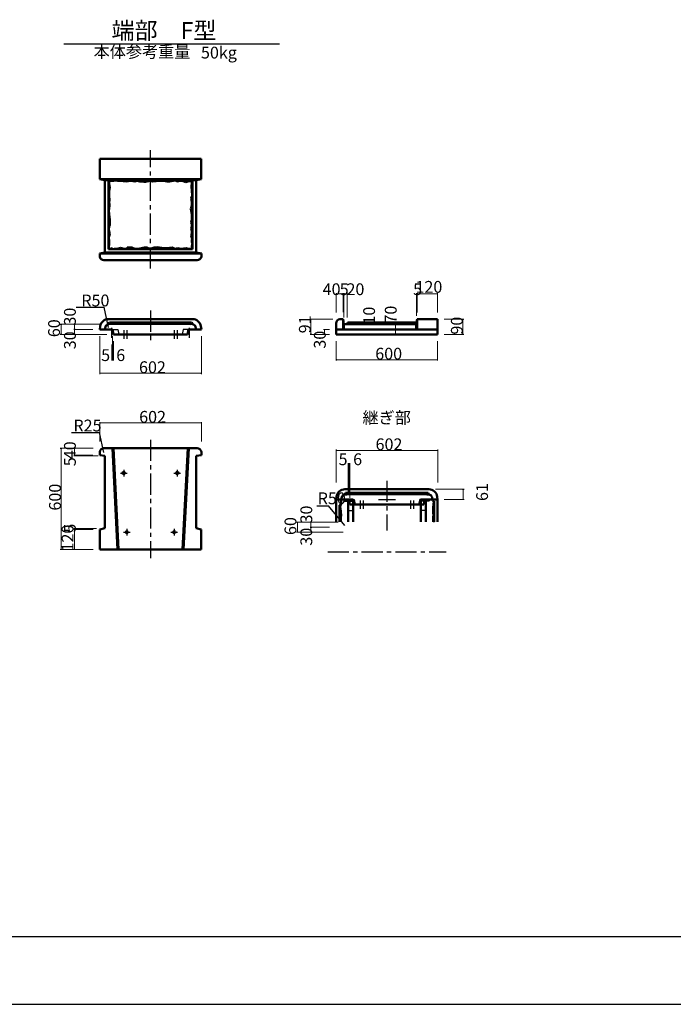
# Model space of a CAD drawing. Extents: x 353950 to 354791, y -46425 to -45831.
# Drawn here: x 354144 to 354337, y -46425 to -46133 of the extents above; entities that cross this region are included whole.
import ezdxf
from ezdxf.enums import TextEntityAlignment as Align

# ---------------------------------------------------------------- set-up
doc = ezdxf.new("R2010")
doc.units = 0
doc.header["$LTSCALE"] = 50
doc.header["$MEASUREMENT"] = 0
doc.linetypes.add('CENTER', pattern=[200, 125, -25, 25, -25])
doc.layers.get('0').update_dxf_attribs({"color": 9, "linetype": 'CONTINUOUS'})
doc.layers.get('DEFPOINTS').update_dxf_attribs({"color": 8, "linetype": 'CONTINUOUS'})
for name, color, linetype, lineweight in [('D-STR-DIM（寸法）', 7, 'CONTINUOUS', 25), ('D-STR-HTXT（旗揚げ）', 7, 'CONTINUOUS', 25), ('D-STR-STRn（構造物）', 7, 'CONTINUOUS', 25), ('D-STR-TXT（文字）', 7, 'CONTINUOUS', 25), ('D-STR（構造物外形線）', 1, 'CONTINUOUS', 50)]:
    doc.layers.add(name, color=color, linetype=linetype, lineweight=lineweight)
doc.layers.add('D-TTL(外枠）', color=2, linetype='CONTINUOUS')
doc.styles.add('ＭＳ ゴシック', font='MS Gothic.ttf')

msp = doc.modelspace()

# ---------------------------------------------------------------- linework, layer by layer
at = {"color": 0, "linetype": 'Continuous', "lineweight": -2}
for points in [[(354237.57, -46214.61), (354237.42, -46214.59), (354237.57, -46214.56)], [(354239.27, -46214.56), (354239.42, -46214.59), (354239.27, -46214.61)], [(354239.57, -46214.61), (354239.42, -46214.59), (354239.57, -46214.56)], [(354239.52, -46214.56), (354239.67, -46214.59), (354239.52, -46214.61)], [(354239.82, -46214.61), (354239.67, -46214.59), (354239.82, -46214.56)], [(354240.52, -46214.56), (354240.67, -46214.59), (354240.52, -46214.61)], [(354261.32, -46214.61), (354261.17, -46214.59), (354261.32, -46214.56)], [(354261.27, -46214.56), (354261.42, -46214.59), (354261.27, -46214.61)], [(354261.57, -46214.61), (354261.42, -46214.59), (354261.57, -46214.56)], [(354267.27, -46214.56), (354267.42, -46214.59), (354267.27, -46214.61)], [(354155.9, -46223.74), (354155.92, -46223.59), (354155.95, -46223.74)], [(354159.9, -46223.74), (354159.92, -46223.59), (354159.95, -46223.74)], [(354229.9, -46222.19), (354229.92, -46222.04), (354229.95, -46222.19)], [(354248.5, -46223.24), (354248.52, -46223.09), (354248.55, -46223.24)], [(354248.55, -46223.44), (354248.52, -46223.59), (354248.5, -46223.44)], [(354254.9, -46223.24), (354254.92, -46223.09), (354254.95, -46223.24)], [(354274.9, -46222.24), (354274.92, -46222.09), (354274.95, -46222.24)], [(354155.95, -46226.44), (354155.92, -46226.59), (354155.9, -46226.44)], [(354159.95, -46224.94), (354159.92, -46225.09), (354159.9, -46224.94)], [(354159.9, -46225.24), (354159.92, -46225.09), (354159.95, -46225.24)], [(354159.95, -46226.44), (354159.92, -46226.59), (354159.9, -46226.44)], [(354229.95, -46226.44), (354229.92, -46226.59), (354229.9, -46226.44)], [(354233.9, -46225.24), (354233.92, -46225.09), (354233.95, -46225.24)], [(354233.95, -46226.44), (354233.92, -46226.59), (354233.9, -46226.44)], [(354254.95, -46226.44), (354254.92, -46226.59), (354254.9, -46226.44)], [(354274.95, -46226.44), (354274.92, -46226.59), (354274.9, -46226.44)], [(354171.07, -46234.11), (354170.92, -46234.09), (354171.07, -46234.06)], [(354171.02, -46234.06), (354171.17, -46234.09), (354171.02, -46234.11)], [(354171.32, -46234.11), (354171.17, -46234.09), (354171.32, -46234.06)], [(354171.32, -46234.06), (354171.47, -46234.09), (354171.32, -46234.11)], [(354237.57, -46234.11), (354237.42, -46234.09), (354237.57, -46234.06)], [(354267.27, -46234.06), (354267.42, -46234.09), (354267.27, -46234.11)], [(354167.52, -46238.11), (354167.37, -46238.09), (354167.52, -46238.06)], [(354197.32, -46238.06), (354197.47, -46238.09), (354197.32, -46238.11)], [(354167.57, -46252.8), (354167.42, -46252.78), (354167.57, -46252.75)], [(354197.37, -46252.75), (354197.52, -46252.78), (354197.37, -46252.8)], [(354155.9, -46260.43), (354155.92, -46260.28), (354155.95, -46260.43)], [(354159.9, -46260.43), (354159.92, -46260.28), (354159.95, -46260.43)], [(354159.95, -46262.13), (354159.92, -46262.28), (354159.9, -46262.13)], [(354159.9, -46262.43), (354159.92, -46262.28), (354159.95, -46262.43)], [(354159.95, -46262.38), (354159.92, -46262.53), (354159.9, -46262.38)], [(354237.57, -46260.93), (354237.42, -46260.9), (354237.57, -46260.88)], [(354267.37, -46260.88), (354267.52, -46260.9), (354267.37, -46260.93)], [(354241.07, -46264.93), (354240.92, -46264.9), (354241.07, -46264.88)], [(354241.02, -46264.88), (354241.17, -46264.9), (354241.02, -46264.93)], [(354241.32, -46264.93), (354241.17, -46264.9), (354241.32, -46264.88)], [(354241.32, -46264.88), (354241.47, -46264.9), (354241.32, -46264.93)], [(354275, -46272.55), (354275.02, -46272.4), (354275.05, -46272.55)], [(354275.05, -46275.3), (354275.02, -46275.45), (354275, -46275.3)], [(354225.9, -46282.29), (354225.92, -46282.14), (354225.95, -46282.29)], [(354229.9, -46282.29), (354229.92, -46282.14), (354229.95, -46282.29)], [(354159.9, -46284.18), (354159.92, -46284.03), (354159.95, -46284.18)], [(354159.95, -46284.13), (354159.92, -46284.28), (354159.9, -46284.13)], [(354159.9, -46284.43), (354159.92, -46284.28), (354159.95, -46284.43)], [(354225.95, -46284.99), (354225.92, -46285.14), (354225.9, -46284.99)], [(354229.95, -46283.49), (354229.92, -46283.64), (354229.9, -46283.49)], [(354229.9, -46283.79), (354229.92, -46283.64), (354229.95, -46283.79)], [(354229.95, -46284.99), (354229.92, -46285.14), (354229.9, -46284.99)], [(354155.95, -46290.13), (354155.92, -46290.28), (354155.9, -46290.13)], [(354159.95, -46290.13), (354159.92, -46290.28), (354159.9, -46290.13)]]:
    msp.add_lwpolyline(points, dxfattribs=at)
at = {"lineweight": -2}
for points in [[(354237.42, -46214.59), (354237.44, -46214.59)], [(354239.42, -46214.59), (354239.4, -46214.59)], [(354239.42, -46214.59), (354239.44, -46214.59)], [(354239.67, -46214.59), (354239.65, -46214.59)], [(354239.67, -46214.59), (354239.69, -46214.59)], [(354240.67, -46214.59), (354240.65, -46214.59)], [(354261.17, -46214.59), (354261.19, -46214.59)], [(354261.42, -46214.59), (354261.4, -46214.59)], [(354261.42, -46214.59), (354261.44, -46214.59)], [(354267.42, -46214.59), (354267.4, -46214.59)], [(354155.92, -46223.59), (354155.92, -46223.61)], [(354159.92, -46223.59), (354159.92, -46223.61)], [(354229.92, -46222.04), (354229.92, -46222.06)], [(354248.52, -46223.09), (354248.52, -46223.11)], [(354248.52, -46223.59), (354248.52, -46223.57)], [(354254.92, -46223.09), (354254.92, -46223.11)], [(354274.92, -46222.09), (354274.92, -46222.11)], [(354155.92, -46226.59), (354155.92, -46226.57)], [(354159.92, -46225.09), (354159.92, -46225.07)], [(354159.92, -46225.09), (354159.92, -46225.11)], [(354159.92, -46226.59), (354159.92, -46226.57)], [(354229.92, -46226.59), (354229.92, -46226.57)], [(354233.92, -46225.09), (354233.92, -46225.11)], [(354233.92, -46226.59), (354233.92, -46226.57)], [(354254.92, -46226.59), (354254.92, -46226.57)], [(354274.92, -46226.59), (354274.92, -46226.57)], [(354170.92, -46234.09), (354170.94, -46234.09)], [(354171.17, -46234.09), (354171.15, -46234.09)], [(354171.17, -46234.09), (354171.19, -46234.09)], [(354171.47, -46234.09), (354171.45, -46234.09)], [(354237.42, -46234.09), (354237.44, -46234.09)], [(354267.42, -46234.09), (354267.4, -46234.09)], [(354167.37, -46238.09), (354167.39, -46238.09)], [(354197.47, -46238.09), (354197.45, -46238.09)], [(354167.42, -46252.78), (354167.44, -46252.78)], [(354197.52, -46252.78), (354197.5, -46252.78)], [(354155.92, -46260.28), (354155.92, -46260.3)], [(354159.92, -46260.28), (354159.92, -46260.3)], [(354159.92, -46262.28), (354159.92, -46262.26)], [(354159.92, -46262.28), (354159.92, -46262.3)], [(354237.42, -46260.9), (354237.44, -46260.9)], [(354267.52, -46260.9), (354267.5, -46260.9)], [(354159.92, -46262.53), (354159.92, -46262.51)], [(354240.92, -46264.9), (354240.94, -46264.9)], [(354241.17, -46264.9), (354241.15, -46264.9)], [(354241.17, -46264.9), (354241.19, -46264.9)], [(354241.47, -46264.9), (354241.45, -46264.9)], [(354275.02, -46272.4), (354275.02, -46272.42)], [(354275.02, -46275.45), (354275.02, -46275.43)], [(354225.92, -46282.14), (354225.92, -46282.16)], [(354229.92, -46282.14), (354229.92, -46282.16)], [(354159.92, -46284.03), (354159.92, -46284.05)], [(354159.92, -46284.28), (354159.92, -46284.26)], [(354159.92, -46284.28), (354159.92, -46284.3)], [(354225.92, -46285.14), (354225.92, -46285.12)], [(354229.92, -46283.64), (354229.92, -46283.62)], [(354229.92, -46283.64), (354229.92, -46283.66)], [(354229.92, -46285.14), (354229.92, -46285.12)], [(354155.92, -46290.28), (354155.92, -46290.26)], [(354159.92, -46290.28), (354159.92, -46290.26)]]:
    msp.add_lwpolyline(points, dxfattribs=at)
at = {"layer": 'D-STR-DIM（寸法）', "color": 7, "linetype": 'Continuous', "lineweight": 18, "ltscale": 10}
for p, q in [((354237.42, -46220.09), (354237.42, -46214.34)), ((354237.44, -46214.59), (354239.4, -46214.59)), ((354239.42, -46220.04), (354239.42, -46214.34)), ((354239.42, -46220.04), (354239.42, -46214.34)), ((354239.44, -46214.59), (354239.65, -46214.59)), ((354239.67, -46221.59), (354239.67, -46214.34)), ((354239.67, -46221.59), (354239.67, -46214.34)), ((354239.69, -46214.59), (354240.65, -46214.59)), ((354240.67, -46221.59), (354240.67, -46214.34)), ((354261.17, -46221.09), (354261.17, -46214.34)), ((354261.19, -46214.59), (354261.4, -46214.59)), ((354261.42, -46220.09), (354261.42, -46214.34)), ((354261.42, -46220.09), (354261.42, -46214.34)), ((354261.44, -46214.59), (354267.4, -46214.59)), ((354267.42, -46220.09), (354267.42, -46214.34)), ((354167.99, -46223.59), (354155.67, -46223.59)), ((354155.92, -46223.61), (354155.92, -46226.57)), ((354167.99, -46223.59), (354159.67, -46223.59)), ((354159.92, -46223.61), (354159.92, -46225.07)), ((354236.44, -46222.04), (354229.67, -46222.04)), ((354229.92, -46222.06), (354229.92, -46226.57)), ((354249.02, -46223.09), (354248.27, -46223.09)), ((354249.02, -46223.59), (354248.27, -46223.59)), ((354248.52, -46223.11), (354248.52, -46223.57)), ((354254.42, -46223.09), (354255.17, -46223.09)), ((354254.92, -46223.11), (354254.92, -46226.57)), ((354269.42, -46222.09), (354275.17, -46222.09)), ((354274.92, -46222.11), (354274.92, -46226.57)), ((354169.47, -46226.59), (354155.67, -46226.59)), ((354165.37, -46225.09), (354159.67, -46225.09)), ((354165.37, -46225.09), (354159.67, -46225.09)), ((354169.47, -46226.59), (354159.67, -46226.59)), ((354159.92, -46225.11), (354159.92, -46226.57)), ((354167.37, -46227.09), (354167.37, -46238.34)), ((354171.17, -46227.09), (354171.17, -46234.34)), ((354171.17, -46227.09), (354171.17, -46234.34)), ((354197.47, -46227.09), (354197.47, -46238.34)), ((354235.42, -46226.59), (354229.67, -46226.59)), ((354235.42, -46225.09), (354233.67, -46225.09)), ((354235.42, -46226.59), (354233.67, -46226.59)), ((354233.92, -46225.11), (354233.92, -46226.57)), ((354254.42, -46226.59), (354255.17, -46226.59)), ((354269.42, -46226.59), (354275.17, -46226.59)), ((354170.92, -46229.59), (354170.92, -46234.34)), ((354171.47, -46228.59), (354171.47, -46234.34)), ((354237.42, -46228.59), (354237.42, -46234.34)), ((354267.42, -46228.59), (354267.42, -46234.34)), ((354170.94, -46234.09), (354171.15, -46234.09)), ((354171.19, -46234.09), (354171.45, -46234.09)), ((354237.44, -46234.09), (354267.4, -46234.09)), ((354167.39, -46238.09), (354197.45, -46238.09)), ((354167.42, -46258.28), (354167.42, -46252.53)), ((354167.44, -46252.78), (354197.5, -46252.78)), ((354197.52, -46258.28), (354197.52, -46252.53)), ((354165.42, -46260.28), (354155.67, -46260.28)), ((354155.92, -46260.3), (354155.92, -46290.26)), ((354165.42, -46260.28), (354159.67, -46260.28)), ((354165.37, -46262.28), (354159.67, -46262.28)), ((354165.37, -46262.28), (354159.67, -46262.28)), ((354159.92, -46260.3), (354159.92, -46262.26)), ((354159.92, -46262.3), (354159.92, -46262.51)), ((354237.42, -46270.4), (354237.42, -46260.65)), ((354237.44, -46260.9), (354267.5, -46260.9)), ((354267.52, -46270.4), (354267.52, -46260.65)), ((354166.92, -46262.53), (354159.67, -46262.53)), ((354240.92, -46273.45), (354240.92, -46264.65)), ((354240.94, -46264.9), (354241.15, -46264.9)), ((354241.17, -46273.45), (354241.17, -46264.65)), ((354241.17, -46273.45), (354241.17, -46264.65)), ((354241.19, -46264.9), (354241.45, -46264.9)), ((354241.47, -46274.95), (354241.47, -46264.65)), ((354266.85, -46272.4), (354275.27, -46272.4)), ((354275.02, -46272.42), (354275.02, -46275.43)), ((354269.42, -46275.45), (354275.27, -46275.45)), ((354237.99, -46282.14), (354225.67, -46282.14)), ((354225.92, -46282.16), (354225.92, -46285.12)), ((354237.99, -46282.14), (354229.67, -46282.14)), ((354229.92, -46282.16), (354229.92, -46283.62)), ((354166.42, -46284.03), (354159.67, -46284.03)), ((354165.42, -46284.28), (354159.67, -46284.28)), ((354165.42, -46284.28), (354159.67, -46284.28)), ((354159.92, -46284.05), (354159.92, -46284.26)), ((354159.92, -46284.3), (354159.92, -46290.26)), ((354239.47, -46285.14), (354225.67, -46285.14)), ((354235.42, -46283.64), (354229.67, -46283.64)), ((354235.42, -46283.64), (354229.67, -46283.64)), ((354239.47, -46285.14), (354229.67, -46285.14)), ((354229.92, -46283.66), (354229.92, -46285.12)), ((354165.42, -46290.28), (354155.67, -46290.28)), ((354165.42, -46290.28), (354159.67, -46290.28))]:
    msp.add_line(p, q, dxfattribs=at)
at = {"layer": 'D-STR-HTXT（旗揚げ）', "color": 4, "linetype": 'Continuous', "ltscale": 100}
msp.add_line((354156.79, -46140.6), (354220.57, -46140.6), dxfattribs=at)
at = {"layer": 'D-STR-HTXT（旗揚げ）', "color": 4, "linetype": 'Continuous'}
for p, q in [((354160.37, -46218.54), (354168.73, -46218.54)), ((354159, -46255.56), (354167.35, -46255.56))]:
    msp.add_line(p, q, dxfattribs=at)
at = {"layer": 'D-STR-HTXT（旗揚げ）', "color": 4, "linetype": 'Continuous', "ltscale": 10}
for p, q in [((354169.99, -46224.54), (354168.73, -46218.54)), ((354168.62, -46261.55), (354167.35, -46255.56))]:
    msp.add_line(p, q, dxfattribs=at)
at = {"layer": 'D-STR-STRn（構造物）', "color": 7, "linetype": 'CENTER', "ltscale": 0.001}
for p, q in [((354182.42, -46207.09), (354182.42, -46172.09)), ((354182.42, -46219.54), (354182.42, -46229.09)), ((354182.42, -46257.78), (354182.42, -46292.78)), ((354252.42, -46269.9), (354252.42, -46284.59)), ((354234.92, -46290.93), (354269.92, -46290.93))]:
    msp.add_line(p, q, dxfattribs=at)
at = {"layer": 'D-STR-STRn（構造物）', "color": 7, "linetype": 'Continuous', "ltscale": 2}
for p, q in [((354169.99, -46223.59), (354170.49, -46223.59)), ((354170.49, -46223.59), (354194.35, -46223.59)), ((354170.78, -46223.09), (354171.52, -46223.37)), ((354170.97, -46223.59), (354171.74, -46223.25)), ((354171.52, -46223.37), (354172.33, -46223.59)), ((354171.74, -46223.25), (354172.26, -46223.25)), ((354172.26, -46223.25), (354172.96, -46223.15)), ((354172.33, -46223.59), (354173.25, -46223.37)), ((354172.96, -46223.15), (354173.7, -46223.49)), ((354173.25, -46223.37), (354174.23, -46223.18)), ((354173.7, -46223.49), (354174.3, -46223.49)), ((354174.23, -46223.18), (354175.33, -46223.23)), ((354174.3, -46223.49), (354174.8, -46223.13)), ((354174.8, -46223.13), (354175.43, -46223.56)), ((354175.33, -46223.23), (354176.05, -46223.56)), ((354175.43, -46223.56), (354176.15, -46223.2)), ((354176.05, -46223.56), (354177.7, -46223.54)), ((354176.15, -46223.2), (354176.74, -46223.27)), ((354176.74, -46223.27), (354177.27, -46223.18)), ((354177.27, -46223.18), (354178.25, -46223.56)), ((354177.7, -46223.54), (354178.01, -46223.18)), ((354178.01, -46223.18), (354178.93, -46223.39)), ((354178.25, -46223.56), (354179.14, -46223.2)), ((354178.93, -46223.39), (354179.91, -46223.39)), ((354179.14, -46223.2), (354179.91, -46223.39)), ((354179.91, -46223.39), (354180.65, -46223.2)), ((354179.91, -46223.39), (354180.87, -46223.51)), ((354180.65, -46223.2), (354181.47, -46223.47)), ((354180.87, -46223.51), (354181.23, -46223.18)), ((354181.23, -46223.18), (354182.42, -46223.59)), ((354181.47, -46223.47), (354182.09, -46223.25)), ((354182.09, -46223.25), (354182.71, -46223.39)), ((354182.75, -46223.25), (354182.13, -46223.39)), ((354183.62, -46223.18), (354182.42, -46223.59)), ((354183.38, -46223.47), (354182.75, -46223.25)), ((354184.19, -46223.2), (354183.38, -46223.47)), ((354183.97, -46223.51), (354183.62, -46223.18)), ((354184.93, -46223.39), (354183.97, -46223.51)), ((354184.93, -46223.39), (354184.19, -46223.2)), ((354185.7, -46223.2), (354184.93, -46223.39)), ((354185.92, -46223.39), (354184.93, -46223.39)), ((354186.59, -46223.56), (354185.7, -46223.2)), ((354186.83, -46223.18), (354185.92, -46223.39)), ((354187.57, -46223.18), (354186.59, -46223.56)), ((354187.14, -46223.54), (354186.83, -46223.18)), ((354188.79, -46223.56), (354187.14, -46223.54)), ((354188.1, -46223.27), (354187.57, -46223.18)), ((354188.7, -46223.2), (354188.1, -46223.27)), ((354189.42, -46223.56), (354188.7, -46223.2)), ((354189.51, -46223.23), (354188.79, -46223.56)), ((354190.04, -46223.13), (354189.42, -46223.56)), ((354190.61, -46223.18), (354189.51, -46223.23)), ((354190.54, -46223.49), (354190.04, -46223.13)), ((354191.14, -46223.49), (354190.54, -46223.49)), ((354191.6, -46223.37), (354190.61, -46223.18)), ((354191.88, -46223.15), (354191.14, -46223.49)), ((354192.51, -46223.59), (354191.6, -46223.37)), ((354192.58, -46223.25), (354191.88, -46223.15)), ((354193.32, -46223.37), (354192.51, -46223.59)), ((354193.11, -46223.25), (354192.58, -46223.25)), ((354193.87, -46223.59), (354193.11, -46223.25)), ((354194.06, -46223.09), (354193.32, -46223.37)), ((354194.15, -46223.09), (354194.59, -46223.44)), ((354194.35, -46223.59), (354194.85, -46223.59)), ((354241.18, -46223.58), (354242.01, -46223.37)), ((354241.2, -46223.1), (354241.47, -46223.32)), ((354241.37, -46223.24), (354241.98, -46223.1)), ((354241.47, -46223.32), (354241.54, -46223.47)), ((354241.98, -46223.1), (354242.27, -46223.31)), ((354242.01, -46223.37), (354242.57, -46223.29)), ((354242.27, -46223.31), (354242.74, -46223.59)), ((354242.57, -46223.29), (354243.7, -46223.1)), ((354243.31, -46223.18), (354243.68, -46223.39)), ((354243.68, -46223.39), (354244.41, -46223.16)), ((354243.68, -46223.39), (354243.81, -46223.56)), ((354243.7, -46223.1), (354245.38, -46223.23)), ((354243.81, -46223.56), (354245.22, -46223.56)), ((354244.41, -46223.16), (354245, -46223.37)), ((354245, -46223.37), (354245.22, -46223.56)), ((354245.22, -46223.56), (354245.83, -46223.58)), ((354245.38, -46223.23), (354245.83, -46223.58)), ((354245.83, -46223.58), (354246.42, -46223.28)), ((354245.83, -46223.58), (354247.7, -46223.57)), ((354246.42, -46223.28), (354248.23, -46223.11)), ((354246.91, -46223.25), (354247.54, -46223.4)), ((354247.54, -46223.4), (354247.7, -46223.57)), ((354247.7, -46223.57), (354247.9, -46223.56)), ((354247.9, -46223.56), (354248.41, -46223.28)), ((354248.23, -46223.11), (354249.8, -46223.36)), ((354248.41, -46223.28), (354248.68, -46223.21)), ((354249.06, -46223.27), (354249.47, -46223.12)), ((354249.47, -46223.12), (354249.96, -46223.16)), ((354249.96, -46223.16), (354249.8, -46223.36)), ((354249.8, -46223.36), (354250.23, -46223.56)), ((354250.39, -46223.17), (354249.96, -46223.16)), ((354250.23, -46223.56), (354250.8, -46223.26)), ((354250.23, -46223.56), (354251.59, -46223.3)), ((354250.8, -46223.26), (354250.39, -46223.17)), ((354250.8, -46223.26), (354251.32, -46223.12)), ((354251.32, -46223.12), (354252.35, -46223.19)), ((354251.59, -46223.3), (354251.32, -46223.12)), ((354251.59, -46223.3), (354252.85, -46223.56)), ((354252.35, -46223.19), (354252.85, -46223.56)), ((354252.5, -46223.27), (354252.66, -46223.15)), ((354252.66, -46223.15), (354253.01, -46223.1)), ((354252.85, -46223.56), (354253.68, -46223.47)), ((354253.01, -46223.1), (354253.23, -46223.31)), ((354253.15, -46223.22), (354253.81, -46223.08)), ((354253.23, -46223.31), (354253.54, -46223.5)), ((354253.68, -46223.47), (354254.72, -46223.45)), ((354253.81, -46223.08), (354254.25, -46223.43)), ((354254.07, -46223.28), (354254.28, -46223.15)), ((354254.28, -46223.15), (354254.76, -46223.11)), ((354254.72, -46223.45), (354255.51, -46223.17)), ((354254.72, -46223.45), (354255.24, -46223.58)), ((354254.76, -46223.11), (354254.98, -46223.12)), ((354254.98, -46223.12), (354255.18, -46223.28)), ((354255.24, -46223.58), (354255.51, -46223.17)), ((354255.24, -46223.58), (354256.85, -46223.59)), ((354255.51, -46223.17), (354256.04, -46223.12)), ((354256.04, -46223.12), (354256.91, -46223.17)), ((354256.65, -46223.36), (354256.04, -46223.12)), ((354256.85, -46223.59), (354256.65, -46223.36)), ((354256.85, -46223.59), (354257.37, -46223.55)), ((354256.91, -46223.17), (354257.09, -46223.46)), ((354256.97, -46223.24), (354257.21, -46223.1)), ((354257.09, -46223.46), (354257.37, -46223.55)), ((354257.21, -46223.1), (354257.47, -46223.14)), ((354257.47, -46223.14), (354257.68, -46223.44)), ((354257.51, -46223.21), (354257.86, -46223.1)), ((354257.68, -46223.44), (354258.07, -46223.39)), ((354257.86, -46223.1), (354258.33, -46223.19)), ((354258.07, -46223.39), (354258.44, -46223.47)), ((354258.13, -46223.11), (354258.36, -46223.09)), ((354258.36, -46223.09), (354258.66, -46223.23)), ((354258.39, -46223.16), (354258.76, -46223.09)), ((354258.44, -46223.47), (354258.57, -46223.27)), ((354258.57, -46223.27), (354258.92, -46223.09)), ((354258.92, -46223.09), (354259.11, -46223.45)), ((354259.07, -46223.35), (354259.4, -46223.16)), ((354259.11, -46223.45), (354259.41, -46223.54)), ((354259.4, -46223.16), (354259.73, -46223.14)), ((354259.56, -46223.33), (354259.41, -46223.54)), ((354259.73, -46223.14), (354259.56, -46223.33)), ((354260.12, -46223.12), (354259.73, -46223.14)), ((354260.2, -46223.45), (354260.12, -46223.12)), ((354260.15, -46223.24), (354260.45, -46223.16)), ((354260.58, -46223.55), (354260.2, -46223.45)), ((354260.45, -46223.16), (354260.73, -46223.24)), ((354260.73, -46223.24), (354260.58, -46223.55)), ((354260.87, -46223.59), (354260.67, -46223.09)), ((354170.92, -46227.59), (354170.92, -46224.59)), ((354171.17, -46225.09), (354172.72, -46225.09)), ((354172.72, -46225.09), (354173.02, -46226.59)), ((354174.5, -46225.34), (354174.5, -46227.84)), ((354175.41, -46225.34), (354175.41, -46227.84)), ((354189.43, -46225.34), (354189.43, -46227.84)), ((354190.34, -46225.34), (354190.34, -46227.84)), ((354192.12, -46225.09), (354191.82, -46226.59)), ((354193.67, -46225.09), (354192.12, -46225.09)), ((354193.92, -46227.59), (354193.92, -46224.59)), ((354241.17, -46273.95), (354240.07, -46273.76)), ((354240.72, -46273.45), (354240.17, -46273.78)), ((354240.58, -46273.95), (354264.26, -46273.95)), ((354240.78, -46273.45), (354241.52, -46273.73)), ((354240.97, -46273.95), (354241.74, -46273.61)), ((354241.52, -46273.73), (354242.33, -46273.95)), ((354241.74, -46273.61), (354242.26, -46273.61)), ((354242.26, -46273.61), (354242.96, -46273.52)), ((354242.33, -46273.95), (354243.25, -46273.73)), ((354242.96, -46273.52), (354243.7, -46273.85)), ((354243.25, -46273.73), (354244.23, -46273.54)), ((354243.7, -46273.85), (354244.3, -46273.85)), ((354244.23, -46273.54), (354245.33, -46273.59)), ((354244.3, -46273.85), (354244.8, -46273.49)), ((354244.8, -46273.49), (354245.43, -46273.92)), ((354245.33, -46273.59), (354246.05, -46273.92)), ((354245.43, -46273.92), (354246.15, -46273.56)), ((354246.05, -46273.92), (354247.7, -46273.9)), ((354246.15, -46273.56), (354246.74, -46273.64)), ((354246.74, -46273.64), (354247.27, -46273.54)), ((354247.27, -46273.54), (354248.25, -46273.92)), ((354247.7, -46273.9), (354248.01, -46273.54)), ((354248.01, -46273.54), (354248.93, -46273.76)), ((354248.25, -46273.92), (354249.14, -46273.56)), ((354248.93, -46273.76), (354249.91, -46273.76)), ((354249.14, -46273.56), (354249.91, -46273.76)), ((354249.91, -46273.76), (354250.65, -46273.56)), ((354249.91, -46273.76), (354250.87, -46273.88)), ((354250.65, -46273.56), (354251.47, -46273.83)), ((354250.87, -46273.88), (354251.23, -46273.54)), ((354251.23, -46273.54), (354252.42, -46273.95)), ((354251.47, -46273.83), (354252.09, -46273.61)), ((354252.09, -46273.61), (354252.71, -46273.76)), ((354252.75, -46273.61), (354252.13, -46273.76)), ((354253.62, -46273.54), (354252.42, -46273.95)), ((354253.38, -46273.83), (354252.75, -46273.61)), ((354254.19, -46273.56), (354253.38, -46273.83)), ((354253.97, -46273.88), (354253.62, -46273.54)), ((354254.93, -46273.76), (354253.97, -46273.88)), ((354254.93, -46273.76), (354254.19, -46273.56)), ((354255.7, -46273.56), (354254.93, -46273.76)), ((354255.92, -46273.76), (354254.93, -46273.76)), ((354256.59, -46273.92), (354255.7, -46273.56)), ((354256.83, -46273.54), (354255.92, -46273.76)), ((354257.57, -46273.54), (354256.59, -46273.92)), ((354257.14, -46273.9), (354256.83, -46273.54)), ((354258.79, -46273.92), (354257.14, -46273.9)), ((354258.1, -46273.64), (354257.57, -46273.54)), ((354258.7, -46273.56), (354258.1, -46273.64)), ((354259.42, -46273.92), (354258.7, -46273.56)), ((354259.51, -46273.59), (354258.79, -46273.92)), ((354260.04, -46273.49), (354259.42, -46273.92)), ((354260.61, -46273.54), (354259.51, -46273.59)), ((354260.54, -46273.85), (354260.04, -46273.49)), ((354261.14, -46273.85), (354260.54, -46273.85)), ((354261.6, -46273.73), (354260.61, -46273.54)), ((354261.88, -46273.52), (354261.14, -46273.85)), ((354262.51, -46273.95), (354261.6, -46273.73)), ((354262.58, -46273.61), (354261.88, -46273.52)), ((354263.32, -46273.73), (354262.51, -46273.95)), ((354263.11, -46273.61), (354262.58, -46273.61)), ((354263.87, -46273.95), (354263.11, -46273.61)), ((354264.06, -46273.45), (354263.32, -46273.73)), ((354264.16, -46273.45), (354264.66, -46273.84)), ((354264.38, -46273.95), (354264.79, -46273.8)), ((354238.84, -46276.98), (354238.58, -46277.87)), ((354239.67, -46275.45), (354239.87, -46275.95)), ((354239.87, -46275.95), (354240.62, -46275.7)), ((354239.87, -46275.95), (354242.42, -46275.95)), ((354240.62, -46275.7), (354241.17, -46275.7)), ((354241.17, -46275.45), (354242.72, -46275.45)), ((354242.72, -46275.45), (354243.02, -46276.95)), ((354244.5, -46275.7), (354244.5, -46278.2)), ((354245.41, -46275.7), (354245.41, -46278.2)), ((354249.92, -46275.45), (354254.92, -46275.45)), ((354259.43, -46275.7), (354259.43, -46278.2)), ((354260.34, -46275.7), (354260.34, -46278.2)), ((354262.12, -46275.45), (354261.82, -46276.95)), ((354262.42, -46275.45), (354262.12, -46275.45)), ((354264.97, -46275.95), (354262.42, -46275.95)), ((354264.22, -46275.7), (354263.67, -46275.7)), ((354264.97, -46275.95), (354264.22, -46275.7)), ((354265.17, -46275.45), (354264.97, -46275.95)), ((354266.06, -46276.66), (354265.94, -46277.96)), ((354266, -46275.78), (354266.26, -46276.67)), ((354266.26, -46276.33), (354266.06, -46276.66)), ((354266.38, -46276.96), (354266.24, -46277.4)), ((354266.39, -46276.25), (354266.26, -46276.33)), ((354266.26, -46276.67), (354266.38, -46276.96)), ((354266.42, -46275.95), (354266.39, -46276.25)), ((354238.42, -46277.15), (354238.45, -46277.45)), ((354238.46, -46278.84), (354238.44, -46279.18)), ((354238.44, -46279.18), (354238.66, -46279.45)), ((354238.57, -46279.35), (354238.44, -46279.96)), ((354238.45, -46277.45), (354238.58, -46277.53)), ((354238.58, -46277.87), (354238.46, -46278.16)), ((354238.46, -46278.16), (354238.6, -46278.6)), ((354238.67, -46278.62), (354238.46, -46278.84)), ((354238.58, -46277.53), (354238.78, -46277.86)), ((354238.6, -46278.6), (354238.85, -46278.67)), ((354238.66, -46279.45), (354238.8, -46279.52)), ((354238.91, -46279.16), (354238.7, -46279.99)), ((354238.78, -46277.86), (354238.91, -46279.16)), ((354238.91, -46279.16), (354238.94, -46280.04)), ((354240.92, -46278.7), (354242.42, -46278.7)), ((354263.92, -46278.7), (354262.42, -46278.7)), ((354265.94, -46277.96), (354265.9, -46278.84)), ((354265.9, -46278.84), (354265.92, -46279.52)), ((354266.2, -46279.06), (354265.92, -46279.52)), ((354265.92, -46279.52), (354265.99, -46279.97)), ((354265.94, -46277.96), (354266.14, -46278.79)), ((354266.24, -46277.4), (354265.99, -46277.47)), ((354266.19, -46278.25), (354266.04, -46278.32)), ((354266.14, -46278.79), (354266.23, -46279.35)), ((354266.17, -46277.42), (354266.38, -46277.64)), ((354266.41, -46277.98), (354266.19, -46278.25)), ((354266.41, -46278.76), (354266.2, -46279.06)), ((354266.23, -46279.35), (354266.41, -46280.48)), ((354266.27, -46278.15), (354266.41, -46278.76)), ((354266.38, -46277.64), (354266.41, -46277.98)), ((354238.62, -46280.55), (354238.43, -46281.68)), ((354238.43, -46281.68), (354238.46, -46282.09)), ((354238.44, -46279.96), (354238.64, -46280.26)), ((354238.51, -46281.29), (354238.72, -46281.66)), ((354238.72, -46281.66), (354238.58, -46282.09)), ((354238.7, -46279.99), (354238.62, -46280.55)), ((354238.64, -46280.26), (354238.92, -46280.72)), ((354238.72, -46281.66), (354238.9, -46281.79)), ((354238.92, -46280.72), (354238.86, -46281.17)), ((354238.86, -46281.17), (354238.9, -46281.79)), ((354238.9, -46281.79), (354238.9, -46282.09)), ((354238.94, -46280.04), (354238.92, -46280.72)), ((354265.99, -46279.97), (354265.95, -46280.59)), ((354266.12, -46280.46), (354265.95, -46280.59)), ((354265.95, -46280.59), (354265.95, -46282)), ((354266.14, -46281.78), (354265.95, -46282)), ((354266.33, -46280.09), (354266.12, -46280.46)), ((354266.12, -46280.46), (354266.35, -46281.19)), ((354266.35, -46281.19), (354266.14, -46281.78)), ((354266.41, -46280.48), (354266.28, -46282.16))]:
    msp.add_line(p, q, dxfattribs=at)
at = {"layer": 'D-STR-STRn（構造物）', "color": 7, "linetype": 'CENTER', "ltscale": 2}
for p, q in [((354173.5, -46267.61), (354175.5, -46267.61)), ((354174.5, -46266.61), (354174.5, -46268.61)), ((354189.34, -46267.61), (354191.34, -46267.61)), ((354190.34, -46266.61), (354190.34, -46268.61)), ((354174.41, -46285.11), (354176.41, -46285.11)), ((354175.41, -46284.11), (354175.41, -46286.11)), ((354188.43, -46285.11), (354190.43, -46285.11)), ((354189.43, -46284.11), (354189.43, -46286.11))]:
    msp.add_line(p, q, dxfattribs=at)
at = {"layer": 'D-STR-TXT（文字）', "color": 4, "linetype": 'Continuous'}
msp.add_line((354231.67, -46277.34), (354235.17, -46277.34), dxfattribs=at)
at = {"layer": 'D-STR-TXT（文字）', "color": 4, "linetype": 'Continuous', "ltscale": 10}
msp.add_line((354239.99, -46283.09), (354235.17, -46277.34), dxfattribs=at)
at = {"layer": 'D-STR（構造物外形線）', "color": 1, "linetype": 'Continuous', "ltscale": 2}
for p, q in [((354197.42, -46174.59), (354167.42, -46174.59)), ((354167.42, -46180.59), (354167.42, -46174.59)), ((354197.42, -46180.59), (354197.42, -46174.59)), ((354167.42, -46180.59), (354197.42, -46180.59)), ((354167.42, -46180.59), (354168.92, -46180.96)), ((354197.42, -46180.59), (354195.92, -46180.96)), ((354168.92, -46180.96), (354168.92, -46202.34)), ((354168.92, -46180.96), (354195.92, -46180.96)), ((354169.99, -46180.96), (354169.99, -46201.34)), ((354169.99, -46180.96), (354170.18, -46181.26)), ((354170.35, -46183.1), (354170.17, -46184.25)), ((354170.18, -46181.26), (354170.96, -46181.14)), ((354170.18, -46181.26), (354170.18, -46181.93)), ((354170.18, -46181.93), (354170.35, -46183.1)), ((354170.96, -46181.14), (354171.55, -46181.14)), ((354171.55, -46181.14), (354172.2, -46181.07)), ((354172.2, -46181.07), (354172.71, -46181.12)), ((354172.71, -46181.12), (354173.25, -46181.17)), ((354173.25, -46181.17), (354175.3, -46181.36)), ((354175.3, -46181.36), (354176.61, -46181.1)), ((354176.61, -46181.1), (354177.8, -46181.32)), ((354177.8, -46181.32), (354178.46, -46181.13)), ((354178.46, -46181.13), (354179.26, -46181.37)), ((354179.26, -46181.37), (354180.43, -46181.38)), ((354180.43, -46181.38), (354180.93, -46181.38)), ((354180.93, -46181.38), (354182.22, -46181.1)), ((354182.22, -46181.1), (354183.1, -46181.36)), ((354183.1, -46181.36), (354184.06, -46181.27)), ((354184.06, -46181.27), (354185.3, -46181.12)), ((354185.3, -46181.12), (354186.07, -46181.08)), ((354186.07, -46181.08), (354186.26, -46181.08)), ((354186.26, -46181.08), (354187.3, -46181.29)), ((354187.3, -46181.29), (354188, -46181.29)), ((354188, -46181.29), (354189.15, -46181.15)), ((354189.15, -46181.15), (354189.81, -46181.06)), ((354189.81, -46181.06), (354190.42, -46181.32)), ((354190.42, -46181.32), (354190.98, -46181.16)), ((354190.98, -46181.16), (354191.79, -46181.08)), ((354191.79, -46181.08), (354192.87, -46181.48)), ((354192.87, -46181.48), (354193.76, -46181.19)), ((354193.76, -46181.19), (354194.34, -46181.19)), ((354194.34, -46181.19), (354194.66, -46181.48)), ((354194.66, -46181.48), (354194.6, -46183)), ((354194.6, -46183), (354194.62, -46183.94)), ((354194.85, -46180.96), (354194.85, -46201.34)), ((354195.92, -46180.96), (354195.92, -46202.34)), ((354170.17, -46184.25), (354170.15, -46185.43)), ((354170.15, -46185.43), (354170.25, -46186.93)), ((354194.77, -46185.58), (354194.46, -46186.21)), ((354194.46, -46186.21), (354194.65, -46187.36)), ((354194.62, -46183.94), (354194.77, -46185.58)), ((354170.21, -46189.4), (354170.08, -46189.84)), ((354170.25, -46186.93), (354170.17, -46187.22)), ((354170.17, -46187.22), (354170.27, -46188.33)), ((354170.27, -46188.33), (354170.21, -46189.4)), ((354194.65, -46188.47), (354194.37, -46189.45)), ((354194.37, -46189.45), (354194.7, -46190.96)), ((354194.65, -46187.36), (354194.65, -46188.47)), ((354170.08, -46189.84), (354170.16, -46191.14)), ((354170.16, -46191.14), (354170.4, -46192.57)), ((354194.7, -46190.96), (354194.7, -46192.53)), ((354170.13, -46194.69), (354170.08, -46195.62)), ((354170.32, -46194.21), (354170.13, -46194.69)), ((354170.4, -46193.49), (354170.32, -46194.21)), ((354170.4, -46192.57), (354170.4, -46193.49)), ((354194.63, -46194.69), (354194.42, -46195.19)), ((354194.42, -46195.19), (354194.62, -46196.01)), ((354194.7, -46192.53), (354194.48, -46193.43)), ((354194.48, -46193.43), (354194.61, -46193.99)), ((354194.61, -46193.99), (354194.63, -46194.69)), ((354170.17, -46197.47), (354170.06, -46198.08)), ((354170.06, -46198.08), (354170.13, -46198.64)), ((354170.08, -46195.62), (354170.37, -46196.84)), ((354170.37, -46196.84), (354170.17, -46197.47)), ((354194.64, -46196.7), (354194.44, -46197.39)), ((354194.44, -46197.39), (354194.79, -46198.26)), ((354194.62, -46196.01), (354194.64, -46196.7)), ((354194.79, -46198.26), (354194.67, -46198.69)), ((354170.14, -46200), (354170.05, -46200.51)), ((354170.05, -46200.51), (354170.06, -46200.91)), ((354170.06, -46200.91), (354170.16, -46201.24)), ((354170.13, -46198.64), (354170.17, -46198.99)), ((354170.15, -46199.52), (354170.14, -46200)), ((354170.17, -46198.99), (354170.15, -46199.52)), ((354170.16, -46201.24), (354170.36, -46201.26)), ((354170.36, -46201.26), (354170.71, -46201.1)), ((354170.71, -46201.1), (354171.48, -46201.34)), ((354171.48, -46201.34), (354171.79, -46201.25)), ((354171.79, -46201.25), (354172.83, -46201.15)), ((354172.83, -46201.15), (354173.54, -46200.91)), ((354173.54, -46200.91), (354174.6, -46201.22)), ((354174.6, -46201.22), (354174.96, -46201.22)), ((354174.96, -46201.22), (354175.46, -46201.05)), ((354175.46, -46201.05), (354175.53, -46200.86)), ((354175.53, -46200.86), (354176.85, -46200.87)), ((354176.85, -46200.87), (354177.76, -46201.21)), ((354177.76, -46201.21), (354179.24, -46201.16)), ((354179.24, -46201.16), (354180.67, -46200.85)), ((354180.67, -46200.85), (354181.32, -46200.83)), ((354181.32, -46200.83), (354182.21, -46201.25)), ((354182.21, -46201.25), (354183.46, -46200.89)), ((354183.46, -46200.89), (354184.41, -46200.73)), ((354184.41, -46200.73), (354186.45, -46201.08)), ((354186.45, -46201.08), (354187.14, -46201.04)), ((354187.14, -46201.04), (354188.82, -46200.81)), ((354188.82, -46200.81), (354189.67, -46201.22)), ((354190.55, -46201.09), (354189.67, -46201.22)), ((354191.39, -46201.24), (354190.55, -46201.09)), ((354192.94, -46201.03), (354191.39, -46201.24)), ((354193.63, -46201.28), (354192.94, -46201.03)), ((354194.72, -46201.18), (354194.21, -46201.28)), ((354194.67, -46198.69), (354194.61, -46199.14)), ((354194.61, -46199.14), (354194.82, -46199.8)), ((354194.82, -46199.8), (354194.67, -46200.42)), ((354194.67, -46200.42), (354194.72, -46201.18)), ((354167.37, -46202.59), (354168.92, -46202.34)), ((354167.37, -46202.59), (354197.47, -46202.59)), ((354167.37, -46203.57), (354167.37, -46202.59)), ((354168.92, -46202.34), (354195.92, -46202.34)), ((354169.99, -46201.34), (354194.85, -46201.34)), ((354193.63, -46201.28), (354194.21, -46201.28)), ((354197.47, -46202.59), (354195.92, -46202.34)), ((354197.47, -46203.57), (354197.47, -46202.59)), ((354168.62, -46204.59), (354196.22, -46204.59)), ((354167.53, -46224.14), (354167.37, -46225.09)), ((354168.92, -46225.09), (354169.06, -46224.36)), ((354169.99, -46222.04), (354194.85, -46222.04)), ((354170.28, -46223.09), (354169.99, -46223.59)), ((354170.27, -46223.4), (354170.11, -46223.39)), ((354170.67, -46223.09), (354170.27, -46223.4)), ((354170.28, -46223.09), (354194.56, -46223.09)), ((354194.27, -46223.59), (354194.72, -46223.38)), ((354194.56, -46223.09), (354194.85, -46223.59)), ((354195.92, -46225.09), (354195.78, -46224.36)), ((354197.31, -46224.14), (354197.47, -46225.09)), ((354237.42, -46226.59), (354237.42, -46223.29)), ((354238.44, -46222.04), (354239.42, -46222.04)), ((354239.42, -46222.04), (354239.67, -46223.59)), ((354239.42, -46222.04), (354239.42, -46225.09)), ((354261.05, -46223.59), (354239.67, -46223.59)), ((354239.67, -46223.59), (354239.67, -46225.09)), ((354240.67, -46223.59), (354240.87, -46223.09)), ((354240.86, -46223.13), (354241.2, -46223.1)), ((354261.17, -46223.09), (354240.87, -46223.09)), ((354261.42, -46222.09), (354261.05, -46223.59)), ((354261.05, -46223.59), (354261.05, -46225.09)), ((354261.42, -46222.09), (354267.42, -46222.09)), ((354261.42, -46222.09), (354261.42, -46225.09)), ((354267.42, -46222.09), (354267.42, -46226.59)), ((354167.37, -46225.09), (354171.17, -46225.09)), ((354171.17, -46225.09), (354171.47, -46226.59)), ((354171.47, -46226.59), (354193.37, -46226.59)), ((354193.67, -46225.09), (354193.37, -46226.59)), ((354197.47, -46225.09), (354193.67, -46225.09)), ((354237.42, -46225.09), (354267.42, -46225.09)), ((354237.42, -46226.59), (354267.42, -46226.59)), ((354167.37, -46261.3), (354167.37, -46262.28)), ((354167.37, -46262.28), (354168.92, -46262.53)), ((354168.62, -46260.28), (354196.22, -46260.28)), ((354171.12, -46260.28), (354172.67, -46290.28)), ((354171.42, -46260.28), (354172.97, -46290.28)), ((354193.42, -46260.28), (354191.87, -46290.28)), ((354193.72, -46260.28), (354192.17, -46290.28)), ((354197.47, -46262.28), (354195.92, -46262.53)), ((354197.47, -46261.3), (354197.47, -46262.28)), ((354168.92, -46283.9), (354168.92, -46262.53)), ((354195.92, -46283.9), (354195.92, -46262.53)), ((354239.99, -46272.4), (354264.85, -46272.4)), ((354240.19, -46273.45), (354239.99, -46273.95)), ((354240.58, -46273.95), (354239.99, -46273.95)), ((354240.19, -46273.45), (354264.65, -46273.45)), ((354264.26, -46273.95), (354264.85, -46273.95)), ((354264.65, -46273.45), (354264.85, -46273.95)), ((354237.42, -46275.45), (354237.51, -46274.63)), ((354237.42, -46282.09), (354237.42, -46275.45)), ((354237.42, -46275.45), (354242.42, -46275.45)), ((354238.92, -46276.95), (354238.42, -46277.15)), ((354238.92, -46275.45), (354239.06, -46274.72)), ((354238.92, -46275.6), (354239.07, -46275.45)), ((354238.92, -46276.95), (354238.92, -46275.6)), ((354240.92, -46282.09), (354240.92, -46275.45)), ((354241.17, -46275.7), (354241.17, -46275.45)), ((354241.17, -46275.45), (354241.47, -46276.95)), ((354241.17, -46275.7), (354242.42, -46275.7)), ((354241.47, -46276.95), (354263.37, -46276.95)), ((354242.42, -46282.09), (354242.42, -46275.45)), ((354262.42, -46282.09), (354262.42, -46275.45)), ((354267.42, -46275.45), (354262.42, -46275.45)), ((354263.67, -46275.7), (354262.42, -46275.7)), ((354263.67, -46275.45), (354263.37, -46276.95)), ((354263.67, -46275.7), (354263.67, -46275.45)), ((354263.92, -46282.09), (354263.92, -46275.45)), ((354265.92, -46275.6), (354265.77, -46275.45)), ((354265.92, -46275.45), (354265.78, -46274.72)), ((354265.92, -46275.75), (354265.92, -46275.6)), ((354265.92, -46275.75), (354266.42, -46275.95)), ((354266.42, -46282.09), (354266.42, -46275.95)), ((354267.42, -46275.45), (354267.33, -46274.63)), ((354267.42, -46282.09), (354267.42, -46275.45)), ((354238.42, -46282.09), (354238.42, -46277.15)), ((354167.42, -46284.28), (354168.92, -46283.9)), ((354167.42, -46284.28), (354167.42, -46290.28)), ((354197.42, -46284.28), (354195.92, -46283.9)), ((354197.42, -46284.28), (354197.42, -46290.28)), ((354197.42, -46290.28), (354167.42, -46290.28))]:
    msp.add_line(p, q, dxfattribs=at)
for centre in [(354174.5, -46267.61), (354190.34, -46267.61), (354175.41, -46285.11), (354189.43, -46285.11)]:
    msp.add_circle(centre, 0.338, dxfattribs=at)
for centre, radius, start, end in [((354168.62, -46203.31), 1.27, 191.3649, 270), ((354196.22, -46203.31), 1.27, 270, 348.6351), ((354169.99, -46224.54), 2.5, 90, 170.6901), ((354169.99, -46224.54), 0.95, 90, 169.0874), ((354194.85, -46224.54), 2.5, 9.3099, 90), ((354194.85, -46224.54), 0.95, 10.9126, 90), ((354238.7, -46223.29), 1.27, 101.3649, 180), ((354168.62, -46261.55), 1.27, 90, 168.6351), ((354196.22, -46261.55), 1.27, 11.3649, 90), ((354239.99, -46274.9), 2.5, 90, 173.8639), ((354239.99, -46274.9), 0.95, 90, 169.0874), ((354264.85, -46274.9), 2.5, 6.1361, 90), ((354264.85, -46274.9), 0.95, 10.9126, 90)]:
    msp.add_arc(centre, radius, start, end, dxfattribs=at)
at = {"layer": 'D-TTL(外枠）'}
msp.add_line((354770.11, -46404.84), (353975.11, -46404.84), dxfattribs=at)
at = {"layer": 'DEFPOINTS'}
msp.add_line((353950.11, -46424.84), (354790.11, -46424.84), dxfattribs=at)

# ---------------------------------------------------------------- texts
at = {"layer": 'D-STR-HTXT（旗揚げ）', "color": 2, "linetype": 'Continuous', "style": 'ＭＳ ゴシック'}
msp.add_text('R50', height=3.5, dxfattribs=at).set_placement((354231.92, -46276.84))
at = {"layer": 'D-STR-STRn（構造物）', "color": 7, "linetype": 'Continuous', "lineweight": -2, "style": 'ＭＳ ゴシック'}
for s, p in [('40', (354233.38, -46214.96)), ('5', (354238.44, -46214.96)), ('20', (354240.45, -46214.96)), ('5', (354260.19, -46214.96)), ('120', (354260.88, -46214.26)), ('5', (354167.8, -46234.46)), ('6', (354172.27, -46234.46)), ('600', (354248.97, -46234.04)), ('602', (354179.01, -46238.04)), ('602', (354179.06, -46252.73)), ('602', (354249.06, -46260.85)), ('5', (354238.11, -46265.28)), ('6', (354242.42, -46265.28))]:
    msp.add_text(s, height=3.5, dxfattribs=at).set_placement(p)
for s, p in [('10', (354248.9, -46223.67)), ('70', (354255.3, -46223.37)), ('30', (354160.3, -46223.96)), ('91', (354229.87, -46226.26)), ('90', (354274.87, -46226.64)), ('60', (354155.6, -46227.4)), ('30', (354160.3, -46230.98)), ('30', (354234.3, -46230.8)), ('40', (354160.3, -46263.53)), ('5', (354160.3, -46265.59)), ('600', (354155.87, -46278.72)), ('61', (354282.35, -46275.88)), ('30', (354230.3, -46282.53)), ('60', (354225.6, -46285.95)), ('120', (354159.6, -46290.82)), ('5', (354160.3, -46285.25)), ('30', (354230.3, -46289.11))]:
    msp.add_text(s, height=3.5, rotation=90, dxfattribs=at).set_placement(p)
at = {"layer": 'D-STR-TXT（文字）', "color": 2, "linetype": 'Continuous', "lineweight": 18, "style": 'ＭＳ ゴシック'}
for s, height, p in [('端部\u3000F型', 5, (354186.41, -46139.15)), ('本体参考重量', 3.5, (354179.89, -46144.67))]:
    msp.add_text(s, height=height, dxfattribs=at).set_placement(p, align=Align.CENTER)
msp.add_text('50kg', height=3.5, dxfattribs=at).set_placement((354197.36, -46144.93))
at = {"layer": 'D-STR-TXT（文字）', "color": 2, "linetype": 'Continuous', "style": 'ＭＳ ゴシック'}
for s, p in [('R50', (354161.92, -46218.29)), ('継ぎ部', (354245.2, -46252.97)), ('R25', (354159.58, -46255.3))]:
    msp.add_text(s, height=3.5, dxfattribs=at).set_placement(p)

doc.saveas('drawing.dxf')
